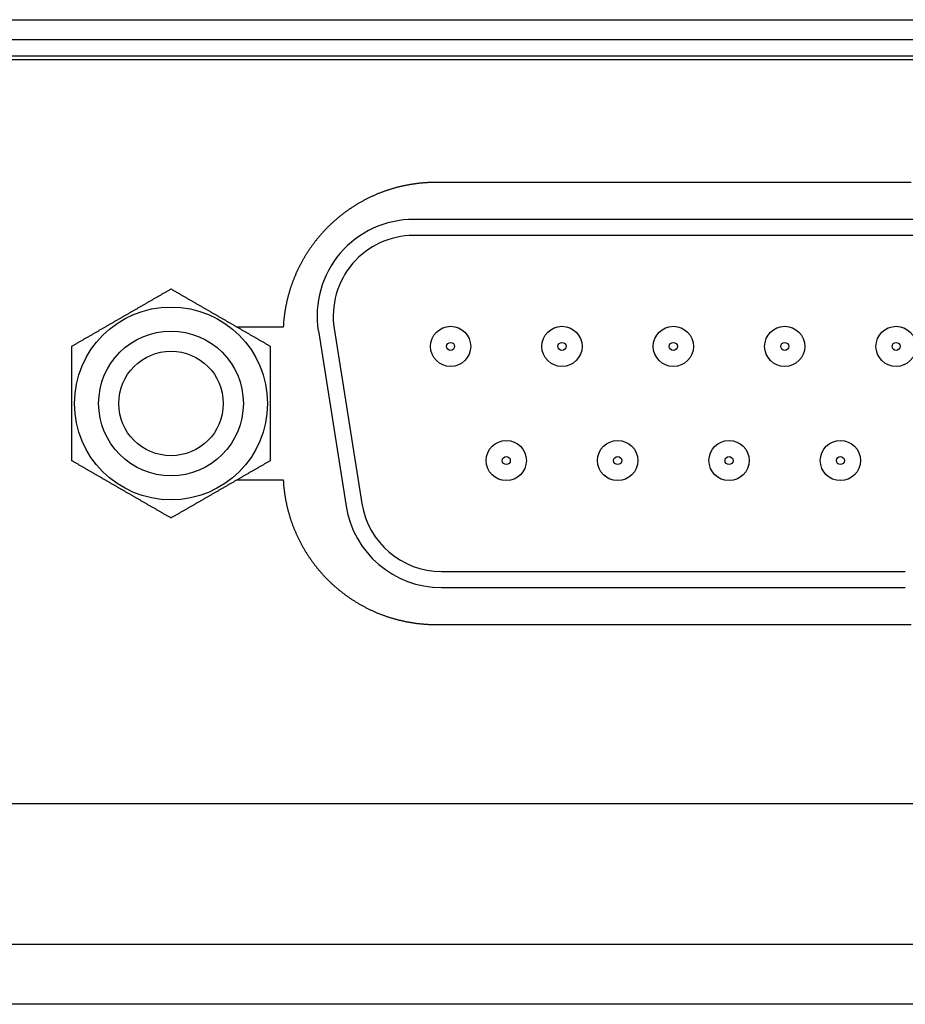
# Model space of a CAD drawing. Extents: x -57 to 1915, y -114 to 613.
# Drawn here: x 268 to 290, y -114 to -89 of the extents above; entities that cross this region are included whole.
import ezdxf

# ---------------------------------------------------------------- set-up
doc = ezdxf.new("R2010")
doc.units = 0
doc.linetypes.add('SLD-SOLID', pattern=[0])
doc.layers.get('0').update_dxf_attribs({"linetype": 'CONTINUOUS'})

# ---------------------------------------------------------------- blocks, each defined once
blk = doc.blocks.new('A$C33B6011C')
at = {"color": 7, "linetype": 'SLD-SOLID'}
for p, q in [((1.5, 25), (262.5, 25)), ((262.5, 23.5), (1.5, 23.5)), ((260.5, 20), (3.5, 20)), ((83.031, 15.55), (71.203, 15.55)), ((82.891, 14.63), (71.352, 14.63)), ((82.891, 14.23), (71.352, 14.23)), ((85.557, 8.183), (84.867, 12.543)), ((85.952, 8.245), (85.262, 12.605)), ((87.971, 11.95), (86.825, 11.95)), ((86.825, 8.15), (87.971, 8.15)), ((70.662, 5.87), (83.582, 5.87)), ((70.662, 5.47), (83.582, 5.47)), ((71.203, 4.55), (83.031, 4.55))]:
    blk.add_line(p, q, dxfattribs=at)
at = {"color": 8, "linetype": 'SLD-SOLID'}
blk.add_line((3, 1.5), (204.689, 1.5), dxfattribs=at)
at = {"color": 7}
for points in [[(86.825, 11.95, 0), (86.825, 11.966, 0), (86.823, 11.983, 0), (86.822, 11.999, 0), (86.821, 12.016, 0), (86.82, 12.032, 0), (86.819, 12.049, 0), (86.817, 12.065, 0), (86.816, 12.082, 0), (86.815, 12.098, 0), (86.813, 12.115, 0), (86.811, 12.132, 0), (86.81, 12.148, 0), (86.808, 12.165, 0), (86.806, 12.182, 0), (86.804, 12.198, 0), (86.802, 12.215, 0), (86.8, 12.232, 0), (86.798, 12.248, 0), (86.795, 12.265, 0), (86.793, 12.282, 0), (86.79, 12.299, 0), (86.788, 12.316, 0), (86.785, 12.332, 0), (86.783, 12.349, 0), (86.78, 12.366, 0), (86.777, 12.383, 0), (86.774, 12.4, 0), (86.771, 12.417, 0), (86.768, 12.434, 0), (86.765, 12.451, 0), (86.762, 12.467, 0), (86.759, 12.484, 0), (86.755, 12.501, 0), (86.752, 12.518, 0), (86.748, 12.535, 0), (86.745, 12.552, 0), (86.741, 12.569, 0), (86.737, 12.586, 0), (86.733, 12.603, 0), (86.729, 12.62, 0), (86.725, 12.637, 0), (86.721, 12.654, 0), (86.717, 12.671, 0), (86.713, 12.688, 0), (86.708, 12.705, 0), (86.704, 12.722, 0), (86.699, 12.739, 0), (86.695, 12.756, 0), (86.69, 12.773, 0), (86.685, 12.79, 0), (86.68, 12.807, 0), (86.675, 12.824, 0), (86.67, 12.841, 0), (86.665, 12.858, 0), (86.66, 12.875, 0), (86.655, 12.892, 0), (86.649, 12.909, 0), (86.644, 12.926, 0), (86.638, 12.943, 0), (86.633, 12.96, 0), (86.627, 12.977, 0), (86.621, 12.994, 0), (86.615, 13.011, 0), (86.609, 13.028, 0), (86.603, 13.044, 0), (86.597, 13.061, 0), (86.591, 13.078, 0), (86.585, 13.095, 0), (86.578, 13.112, 0), (86.571, 13.129, 0), (86.565, 13.146, 0), (86.558, 13.163, 0), (86.552, 13.18, 0), (86.545, 13.196, 0), (86.538, 13.213, 0), (86.531, 13.23, 0), (86.523, 13.247, 0), (86.516, 13.263, 0), (86.509, 13.28, 0), (86.502, 13.297, 0), (86.494, 13.313, 0), (86.487, 13.33, 0), (86.479, 13.347, 0), (86.471, 13.363, 0), (86.463, 13.38, 0), (86.455, 13.397, 0), (86.447, 13.413, 0), (86.439, 13.43, 0), (86.431, 13.446, 0), (86.423, 13.463, 0), (86.414, 13.479, 0), (86.406, 13.495, 0), (86.397, 13.512, 0), (86.389, 13.528, 0), (86.38, 13.545, 0), (86.371, 13.561, 0), (86.362, 13.577, 0), (86.353, 13.593, 0), (86.344, 13.61, 0), (86.335, 13.626, 0), (86.326, 13.642, 0), (86.316, 13.658, 0), (86.307, 13.674, 0), (86.297, 13.69, 0), (86.288, 13.706, 0), (86.278, 13.722, 0), (86.268, 13.738, 0), (86.259, 13.754, 0), (86.249, 13.77, 0), (86.239, 13.786, 0), (86.229, 13.802, 0), (86.218, 13.817, 0), (86.208, 13.833, 0), (86.198, 13.849, 0), (86.187, 13.864, 0), (86.177, 13.88, 0), (86.166, 13.895, 0), (86.156, 13.911, 0), (86.145, 13.926, 0), (86.134, 13.942, 0), (86.123, 13.957, 0), (86.112, 13.972, 0), (86.101, 13.988, 0), (86.09, 14.003, 0), (86.079, 14.018, 0), (86.068, 14.033, 0), (86.056, 14.048, 0), (86.045, 14.063, 0), (86.033, 14.078, 0), (86.022, 14.093, 0), (86.01, 14.108, 0), (85.998, 14.123, 0), (85.986, 14.137, 0), (85.975, 14.152, 0), (85.963, 14.167, 0), (85.95, 14.181, 0), (85.938, 14.196, 0), (85.926, 14.21, 0), (85.914, 14.225, 0), (85.901, 14.239, 0), (85.889, 14.253, 0), (85.876, 14.268, 0), (85.864, 14.282, 0), (85.851, 14.296, 0), (85.838, 14.31, 0), (85.826, 14.324, 0), (85.813, 14.338, 0), (85.8, 14.352, 0), (85.787, 14.366, 0), (85.774, 14.38, 0), (85.761, 14.393, 0), (85.747, 14.407, 0), (85.734, 14.42, 0), (85.721, 14.434, 0), (85.707, 14.447, 0), (85.694, 14.461, 0), (85.68, 14.474, 0), (85.667, 14.487, 0), (85.653, 14.5, 0), (85.639, 14.513, 0), (85.625, 14.526, 0), (85.611, 14.539, 0), (85.597, 14.552, 0), (85.583, 14.565, 0), (85.569, 14.578, 0), (85.555, 14.59, 0), (85.541, 14.603, 0), (85.526, 14.615, 0), (85.512, 14.628, 0), (85.498, 14.64, 0), (85.483, 14.652, 0), (85.469, 14.665, 0), (85.454, 14.677, 0), (85.439, 14.689, 0), (85.425, 14.701, 0), (85.41, 14.713, 0), (85.395, 14.724, 0), (85.38, 14.736, 0), (85.365, 14.748, 0), (85.35, 14.759, 0), (85.335, 14.771, 0), (85.32, 14.782, 0), (85.305, 14.794, 0), (85.29, 14.805, 0), (85.274, 14.816, 0), (85.259, 14.827, 0), (85.244, 14.838, 0), (85.228, 14.849, 0), (85.213, 14.86, 0), (85.197, 14.871, 0), (85.182, 14.882, 0), (85.166, 14.892, 0), (85.151, 14.903, 0), (85.135, 14.913, 0), (85.119, 14.924, 0), (85.103, 14.934, 0), (85.088, 14.944, 0), (85.072, 14.954, 0), (85.056, 14.964, 0), (85.04, 14.975, 0), (85.024, 14.984, 0), (85.008, 14.994, 0), (84.992, 15.004, 0), (84.976, 15.014, 0), (84.96, 15.023, 0), (84.943, 15.033, 0), (84.927, 15.042, 0), (84.911, 15.052, 0), (84.895, 15.061, 0), (84.878, 15.07, 0), (84.862, 15.079, 0), (84.846, 15.088, 0), (84.829, 15.097, 0), (84.813, 15.106, 0), (84.796, 15.114, 0), (84.78, 15.123, 0), (84.763, 15.132, 0), (84.747, 15.14, 0), (84.73, 15.148, 0), (84.713, 15.157, 0), (84.697, 15.165, 0), (84.68, 15.173, 0), (84.663, 15.181, 0), (84.647, 15.189, 0), (84.63, 15.197, 0), (84.613, 15.205, 0), (84.596, 15.212, 0), (84.579, 15.22, 0), (84.562, 15.227, 0), (84.546, 15.235, 0), (84.529, 15.242, 0), (84.512, 15.249, 0), (84.495, 15.257, 0), (84.478, 15.264, 0), (84.461, 15.271, 0), (84.444, 15.277, 0), (84.427, 15.284, 0), (84.41, 15.291, 0), (84.393, 15.297, 0), (84.375, 15.304, 0), (84.358, 15.31, 0), (84.341, 15.317, 0), (84.324, 15.323, 0), (84.307, 15.329, 0), (84.29, 15.335, 0), (84.273, 15.341, 0), (84.256, 15.347, 0), (84.238, 15.353, 0), (84.221, 15.359, 0), (84.204, 15.364, 0), (84.187, 15.37, 0), (84.17, 15.375, 0), (84.153, 15.38, 0), (84.135, 15.386, 0), (84.118, 15.391, 0), (84.101, 15.396, 0), (84.084, 15.401, 0), (84.067, 15.406, 0), (84.049, 15.411, 0), (84.032, 15.415, 0), (84.015, 15.42, 0), (83.998, 15.425, 0), (83.98, 15.429, 0), (83.963, 15.434, 0), (83.946, 15.438, 0), (83.929, 15.442, 0), (83.911, 15.446, 0), (83.894, 15.45, 0), (83.877, 15.454, 0), (83.86, 15.458, 0), (83.842, 15.462, 0), (83.825, 15.466, 0), (83.808, 15.469, 0), (83.791, 15.473, 0), (83.774, 15.476, 0), (83.756, 15.48, 0), (83.739, 15.483, 0), (83.722, 15.486, 0), (83.705, 15.489, 0), (83.688, 15.492, 0), (83.671, 15.495, 0), (83.653, 15.498, 0), (83.636, 15.501, 0), (83.619, 15.504, 0), (83.602, 15.506, 0), (83.585, 15.509, 0), (83.568, 15.511, 0), (83.551, 15.514, 0), (83.534, 15.516, 0), (83.517, 15.518, 0), (83.5, 15.521, 0), (83.483, 15.523, 0), (83.466, 15.525, 0), (83.449, 15.527, 0), (83.432, 15.528, 0), (83.415, 15.53, 0), (83.398, 15.532, 0), (83.381, 15.534, 0), (83.364, 15.535, 0), (83.347, 15.537, 0), (83.33, 15.538, 0), (83.313, 15.539, 0), (83.296, 15.54, 0), (83.28, 15.542, 0), (83.263, 15.543, 0), (83.246, 15.544, 0), (83.229, 15.545, 0), (83.213, 15.546, 0), (83.196, 15.546, 0), (83.179, 15.547, 0), (83.163, 15.548, 0), (83.146, 15.548, 0), (83.129, 15.549, 0), (83.113, 15.549, 0), (83.097, 15.549, 0), (83.08, 15.55, 0), (83.064, 15.55, 0), (83.047, 15.55, 0), (83.031, 15.55, 0)], [(87.149, 11.475, 0), (87.164, 11.484, 0), (87.18, 11.493, 0), (87.195, 11.502, 0), (87.211, 11.511, 0), (87.226, 11.52, 0), (87.242, 11.529, 0), (87.258, 11.538, 0), (87.273, 11.547, 0), (87.289, 11.556, 0), (87.304, 11.565, 0), (87.32, 11.574, 0), (87.335, 11.583, 0), (87.351, 11.592, 0), (87.367, 11.601, 0), (87.382, 11.61, 0), (87.398, 11.619, 0), (87.413, 11.628, 0), (87.429, 11.637, 0), (87.444, 11.646, 0), (87.46, 11.655, 0), (87.475, 11.664, 0), (87.491, 11.673, 0), (87.507, 11.682, 0), (87.522, 11.691, 0), (87.538, 11.7, 0), (87.553, 11.709, 0), (87.569, 11.717, 0), (87.584, 11.726, 0), (87.6, 11.736, 0), (87.615, 11.745, 0), (87.631, 11.754, 0), (87.647, 11.762, 0), (87.662, 11.771, 0), (87.678, 11.78, 0), (87.693, 11.789, 0), (87.709, 11.798, 0), (87.724, 11.807, 0), (87.74, 11.816, 0), (87.755, 11.825, 0), (87.771, 11.834, 0), (87.787, 11.843, 0), (87.802, 11.852, 0), (87.818, 11.861, 0), (87.833, 11.87, 0), (87.849, 11.879, 0), (87.864, 11.888, 0), (87.88, 11.897, 0), (87.895, 11.906, 0), (87.911, 11.915, 0), (87.927, 11.924, 0), (87.942, 11.933, 0), (87.957, 11.942, 0), (87.973, 11.951, 0), (87.989, 11.96, 0), (88.004, 11.969, 0), (88.02, 11.978, 0), (88.035, 11.987, 0), (88.051, 11.996, 0), (88.066, 12.005, 0), (88.082, 12.014, 0), (88.097, 12.023, 0), (88.113, 12.032, 0), (88.129, 12.041, 0), (88.144, 12.05, 0), (88.16, 12.059, 0), (88.175, 12.068, 0), (88.191, 12.077, 0), (88.206, 12.086, 0), (88.222, 12.095, 0), (88.237, 12.104, 0), (88.253, 12.113, 0), (88.268, 12.121, 0), (88.284, 12.13, 0), (88.299, 12.139, 0), (88.315, 12.148, 0), (88.33, 12.157, 0), (88.346, 12.166, 0), (88.362, 12.175, 0), (88.377, 12.184, 0), (88.392, 12.193, 0), (88.408, 12.202, 0), (88.424, 12.211, 0), (88.439, 12.22, 0), (88.455, 12.229, 0), (88.47, 12.238, 0), (88.486, 12.247, 0), (88.501, 12.256, 0), (88.517, 12.265, 0), (88.532, 12.274, 0), (88.548, 12.283, 0), (88.563, 12.292, 0), (88.579, 12.301, 0), (88.594, 12.31, 0), (88.61, 12.319, 0), (88.625, 12.328, 0), (88.641, 12.336, 0), (88.656, 12.345, 0), (88.672, 12.354, 0), (88.687, 12.363, 0), (88.703, 12.372, 0), (88.718, 12.381, 0), (88.734, 12.39, 0), (88.749, 12.399, 0), (88.765, 12.408, 0), (88.78, 12.417, 0), (88.796, 12.426, 0), (88.811, 12.435, 0), (88.827, 12.444, 0), (88.842, 12.453, 0), (88.858, 12.462, 0), (88.873, 12.471, 0), (88.889, 12.48, 0), (88.904, 12.489, 0), (88.92, 12.498, 0), (88.935, 12.507, 0), (88.951, 12.515, 0), (88.966, 12.524, 0), (88.982, 12.533, 0), (88.997, 12.542, 0), (89.013, 12.551, 0), (89.028, 12.56, 0), (89.044, 12.569, 0), (89.059, 12.578, 0), (89.075, 12.587, 0), (89.09, 12.596, 0), (89.106, 12.605, 0), (89.121, 12.614, 0), (89.137, 12.623, 0), (89.152, 12.632, 0), (89.168, 12.641, 0), (89.183, 12.65, 0), (89.199, 12.659, 0), (89.214, 12.668, 0), (89.23, 12.677, 0), (89.245, 12.685, 0), (89.261, 12.694, 0), (89.276, 12.703, 0), (89.292, 12.712, 0), (89.307, 12.721, 0), (89.323, 12.73, 0), (89.338, 12.739, 0), (89.354, 12.748, 0), (89.369, 12.757, 0), (89.385, 12.766, 0), (89.4, 12.775, 0), (89.415, 12.784, 0), (89.431, 12.793, 0), (89.447, 12.802, 0), (89.462, 12.811, 0), (89.478, 12.819, 0), (89.493, 12.829, 0), (89.508, 12.837, 0), (89.524, 12.846, 0), (89.539, 12.855, 0), (89.555, 12.864, 0), (89.57, 12.873, 0), (89.586, 12.882, 0), (89.601, 12.891, 0), (89.617, 12.9, 0)], [(89.617, 12.9, 0), (89.632, 12.891, 0), (89.648, 12.882, 0), (89.663, 12.873, 0), (89.679, 12.864, 0), (89.695, 12.855, 0), (89.71, 12.846, 0), (89.726, 12.837, 0), (89.741, 12.828, 0), (89.757, 12.819, 0), (89.772, 12.81, 0), (89.788, 12.801, 0), (89.804, 12.792, 0), (89.819, 12.783, 0), (89.835, 12.774, 0), (89.85, 12.765, 0), (89.866, 12.756, 0), (89.881, 12.747, 0), (89.897, 12.738, 0), (89.912, 12.729, 0), (89.928, 12.72, 0), (89.944, 12.711, 0), (89.959, 12.702, 0), (89.975, 12.693, 0), (89.99, 12.684, 0), (90.006, 12.675, 0), (90.021, 12.666, 0), (90.037, 12.658, 0), (90.052, 12.649, 0), (90.068, 12.639, 0), (90.084, 12.63, 0), (90.099, 12.621, 0), (90.115, 12.613, 0), (90.13, 12.604, 0), (90.146, 12.595, 0), (90.161, 12.586, 0), (90.177, 12.577, 0), (90.192, 12.568, 0), (90.208, 12.559, 0), (90.224, 12.55, 0), (90.239, 12.541, 0), (90.255, 12.532, 0), (90.27, 12.523, 0), (90.286, 12.514, 0), (90.301, 12.505, 0), (90.317, 12.496, 0), (90.332, 12.487, 0), (90.348, 12.478, 0), (90.364, 12.469, 0), (90.379, 12.46, 0), (90.395, 12.451, 0), (90.41, 12.442, 0), (90.426, 12.433, 0), (90.441, 12.424, 0), (90.457, 12.415, 0), (90.472, 12.406, 0), (90.488, 12.397, 0), (90.503, 12.388, 0), (90.519, 12.379, 0), (90.534, 12.37, 0), (90.55, 12.361, 0), (90.566, 12.352, 0), (90.581, 12.343, 0), (90.597, 12.334, 0), (90.612, 12.325, 0), (90.628, 12.316, 0), (90.643, 12.307, 0), (90.659, 12.298, 0), (90.674, 12.289, 0), (90.69, 12.28, 0), (90.705, 12.271, 0), (90.721, 12.262, 0), (90.737, 12.254, 0), (90.752, 12.245, 0), (90.768, 12.236, 0), (90.783, 12.227, 0), (90.799, 12.218, 0), (90.814, 12.209, 0), (90.83, 12.2, 0), (90.845, 12.191, 0), (90.861, 12.182, 0), (90.876, 12.173, 0), (90.892, 12.164, 0), (90.907, 12.155, 0), (90.923, 12.146, 0), (90.938, 12.137, 0), (90.954, 12.128, 0), (90.969, 12.119, 0), (90.985, 12.11, 0), (91, 12.101, 0), (91.016, 12.092, 0), (91.031, 12.083, 0), (91.047, 12.074, 0), (91.063, 12.065, 0), (91.078, 12.056, 0), (91.094, 12.047, 0), (91.109, 12.039, 0), (91.124, 12.03, 0), (91.14, 12.021, 0), (91.156, 12.012, 0), (91.171, 12.003, 0), (91.186, 11.994, 0), (91.202, 11.985, 0), (91.218, 11.976, 0), (91.233, 11.967, 0), (91.249, 11.958, 0), (91.264, 11.949, 0), (91.279, 11.94, 0), (91.295, 11.931, 0), (91.311, 11.922, 0), (91.326, 11.913, 0), (91.341, 11.904, 0), (91.357, 11.895, 0), (91.372, 11.886, 0), (91.388, 11.877, 0), (91.403, 11.868, 0), (91.419, 11.86, 0), (91.434, 11.851, 0), (91.45, 11.842, 0), (91.466, 11.833, 0), (91.481, 11.824, 0), (91.496, 11.815, 0), (91.512, 11.806, 0), (91.528, 11.797, 0), (91.543, 11.788, 0), (91.558, 11.779, 0), (91.574, 11.77, 0), (91.59, 11.761, 0), (91.605, 11.752, 0), (91.62, 11.743, 0), (91.636, 11.734, 0), (91.651, 11.725, 0), (91.667, 11.716, 0), (91.682, 11.707, 0), (91.698, 11.698, 0), (91.713, 11.69, 0), (91.729, 11.681, 0), (91.744, 11.672, 0), (91.76, 11.663, 0), (91.775, 11.654, 0), (91.791, 11.645, 0), (91.806, 11.636, 0), (91.822, 11.627, 0), (91.837, 11.618, 0), (91.853, 11.609, 0), (91.868, 11.6, 0), (91.884, 11.591, 0), (91.899, 11.582, 0), (91.915, 11.573, 0), (91.93, 11.564, 0), (91.946, 11.556, 0), (91.961, 11.546, 0), (91.977, 11.538, 0), (91.992, 11.529, 0), (92.008, 11.52, 0), (92.023, 11.511, 0), (92.038, 11.502, 0), (92.054, 11.493, 0), (92.07, 11.484, 0), (92.085, 11.475, 0)], [(87.149, 8.625, 0), (87.149, 8.64, 0), (87.149, 8.654, 0), (87.149, 8.669, 0), (87.149, 8.684, 0), (87.149, 8.699, 0), (87.149, 8.713, 0), (87.149, 8.728, 0), (87.149, 8.743, 0), (87.149, 8.758, 0), (87.149, 8.772, 0), (87.149, 8.787, 0), (87.149, 8.802, 0), (87.149, 8.817, 0), (87.149, 8.831, 0), (87.149, 8.846, 0), (87.149, 8.861, 0), (87.149, 8.875, 0), (87.149, 8.89, 0), (87.149, 8.905, 0), (87.149, 8.92, 0), (87.149, 8.934, 0), (87.149, 8.949, 0), (87.149, 8.964, 0), (87.149, 8.979, 0), (87.149, 8.994, 0), (87.149, 9.008, 0), (87.149, 9.023, 0), (87.149, 9.038, 0), (87.149, 9.053, 0), (87.149, 9.067, 0), (87.149, 9.082, 0), (87.149, 9.097, 0), (87.149, 9.112, 0), (87.149, 9.127, 0), (87.149, 9.141, 0), (87.149, 9.156, 0), (87.149, 9.171, 0), (87.149, 9.186, 0), (87.149, 9.201, 0), (87.149, 9.215, 0), (87.149, 9.23, 0), (87.149, 9.245, 0), (87.149, 9.26, 0), (87.149, 9.275, 0), (87.149, 9.29, 0), (87.149, 9.304, 0), (87.149, 9.319, 0), (87.149, 9.334, 0), (87.149, 9.349, 0), (87.149, 9.364, 0), (87.149, 9.379, 0), (87.149, 9.394, 0), (87.149, 9.409, 0), (87.149, 9.423, 0), (87.149, 9.438, 0), (87.149, 9.453, 0), (87.149, 9.468, 0), (87.149, 9.483, 0), (87.149, 9.498, 0), (87.149, 9.513, 0), (87.149, 9.528, 0), (87.149, 9.543, 0), (87.149, 9.558, 0), (87.149, 9.573, 0), (87.149, 9.588, 0), (87.149, 9.603, 0), (87.149, 9.618, 0), (87.149, 9.633, 0), (87.149, 9.648, 0), (87.149, 9.663, 0), (87.149, 9.678, 0), (87.149, 9.693, 0), (87.149, 9.708, 0), (87.149, 9.723, 0), (87.149, 9.738, 0), (87.149, 9.753, 0), (87.149, 9.768, 0), (87.149, 9.783, 0), (87.149, 9.798, 0), (87.149, 9.814, 0), (87.149, 9.829, 0), (87.149, 9.844, 0), (87.149, 9.859, 0), (87.149, 9.874, 0), (87.149, 9.889, 0), (87.149, 9.904, 0), (87.149, 9.919, 0), (87.149, 9.935, 0), (87.149, 9.95, 0), (87.149, 9.965, 0), (87.149, 9.98, 0), (87.149, 9.995, 0), (87.149, 10.01, 0), (87.149, 10.025, 0), (87.149, 10.041, 0), (87.149, 10.056, 0), (87.149, 10.071, 0), (87.149, 10.086, 0), (87.149, 10.101, 0), (87.149, 10.116, 0), (87.149, 10.132, 0), (87.149, 10.147, 0), (87.149, 10.162, 0), (87.149, 10.177, 0), (87.149, 10.192, 0), (87.149, 10.207, 0), (87.149, 10.223, 0), (87.149, 10.238, 0), (87.149, 10.253, 0), (87.149, 10.268, 0), (87.149, 10.283, 0), (87.149, 10.299, 0), (87.149, 10.314, 0), (87.149, 10.329, 0), (87.149, 10.344, 0), (87.149, 10.359, 0), (87.149, 10.374, 0), (87.149, 10.389, 0), (87.149, 10.405, 0), (87.149, 10.42, 0), (87.149, 10.435, 0), (87.149, 10.45, 0), (87.149, 10.465, 0), (87.149, 10.48, 0), (87.149, 10.495, 0), (87.149, 10.511, 0), (87.149, 10.526, 0), (87.149, 10.541, 0), (87.149, 10.556, 0), (87.149, 10.571, 0), (87.149, 10.586, 0), (87.149, 10.601, 0), (87.149, 10.616, 0), (87.149, 10.632, 0), (87.149, 10.647, 0), (87.149, 10.662, 0), (87.149, 10.677, 0), (87.149, 10.692, 0), (87.149, 10.707, 0), (87.149, 10.722, 0), (87.149, 10.737, 0), (87.149, 10.752, 0), (87.149, 10.767, 0), (87.149, 10.782, 0), (87.149, 10.797, 0), (87.149, 10.812, 0), (87.149, 10.827, 0), (87.149, 10.842, 0), (87.149, 10.857, 0), (87.149, 10.872, 0), (87.149, 10.887, 0), (87.149, 10.902, 0), (87.149, 10.916, 0), (87.149, 10.931, 0), (87.149, 10.946, 0), (87.149, 10.961, 0), (87.149, 10.976, 0), (87.149, 10.991, 0), (87.149, 11.006, 0), (87.149, 11.021, 0), (87.149, 11.036, 0), (87.149, 11.05, 0), (87.149, 11.065, 0), (87.149, 11.08, 0), (87.149, 11.095, 0), (87.149, 11.109, 0), (87.149, 11.124, 0), (87.149, 11.139, 0), (87.149, 11.153, 0), (87.149, 11.168, 0), (87.149, 11.183, 0), (87.149, 11.198, 0), (87.149, 11.212, 0), (87.149, 11.227, 0), (87.149, 11.242, 0), (87.149, 11.256, 0), (87.149, 11.271, 0), (87.149, 11.285, 0), (87.149, 11.3, 0), (87.149, 11.315, 0), (87.149, 11.329, 0), (87.149, 11.344, 0), (87.149, 11.358, 0), (87.149, 11.373, 0), (87.149, 11.388, 0), (87.149, 11.402, 0), (87.149, 11.417, 0), (87.149, 11.431, 0), (87.149, 11.446, 0), (87.149, 11.46, 0), (87.149, 11.475, 0)], [(92.085, 11.475, 0), (92.085, 11.46, 0), (92.085, 11.446, 0), (92.085, 11.431, 0), (92.085, 11.417, 0), (92.085, 11.402, 0), (92.085, 11.388, 0), (92.085, 11.373, 0), (92.085, 11.358, 0), (92.085, 11.344, 0), (92.085, 11.329, 0), (92.085, 11.315, 0), (92.085, 11.3, 0), (92.085, 11.285, 0), (92.085, 11.271, 0), (92.085, 11.256, 0), (92.085, 11.242, 0), (92.085, 11.227, 0), (92.085, 11.212, 0), (92.085, 11.198, 0), (92.085, 11.183, 0), (92.085, 11.168, 0), (92.085, 11.153, 0), (92.085, 11.139, 0), (92.085, 11.124, 0), (92.085, 11.109, 0), (92.085, 11.095, 0), (92.085, 11.08, 0), (92.085, 11.065, 0), (92.085, 11.05, 0), (92.085, 11.036, 0), (92.085, 11.021, 0), (92.085, 11.006, 0), (92.085, 10.991, 0), (92.085, 10.976, 0), (92.085, 10.961, 0), (92.085, 10.946, 0), (92.085, 10.931, 0), (92.085, 10.916, 0), (92.085, 10.902, 0), (92.085, 10.887, 0), (92.085, 10.872, 0), (92.085, 10.857, 0), (92.085, 10.842, 0), (92.085, 10.827, 0), (92.085, 10.812, 0), (92.085, 10.797, 0), (92.085, 10.782, 0), (92.085, 10.767, 0), (92.085, 10.752, 0), (92.085, 10.737, 0), (92.085, 10.722, 0), (92.085, 10.707, 0), (92.085, 10.692, 0), (92.085, 10.677, 0), (92.085, 10.662, 0), (92.085, 10.647, 0), (92.085, 10.632, 0), (92.085, 10.616, 0), (92.085, 10.601, 0), (92.085, 10.586, 0), (92.085, 10.571, 0), (92.085, 10.556, 0), (92.085, 10.541, 0), (92.085, 10.526, 0), (92.085, 10.511, 0), (92.085, 10.495, 0), (92.085, 10.48, 0), (92.085, 10.465, 0), (92.085, 10.45, 0), (92.085, 10.435, 0), (92.085, 10.42, 0), (92.085, 10.405, 0), (92.085, 10.389, 0), (92.085, 10.374, 0), (92.085, 10.359, 0), (92.085, 10.344, 0), (92.085, 10.329, 0), (92.085, 10.314, 0), (92.085, 10.299, 0), (92.085, 10.283, 0), (92.085, 10.268, 0), (92.085, 10.253, 0), (92.085, 10.238, 0), (92.085, 10.223, 0), (92.085, 10.207, 0), (92.085, 10.192, 0), (92.085, 10.177, 0), (92.085, 10.162, 0), (92.085, 10.147, 0), (92.085, 10.132, 0), (92.085, 10.116, 0), (92.085, 10.101, 0), (92.085, 10.086, 0), (92.085, 10.071, 0), (92.085, 10.056, 0), (92.085, 10.041, 0), (92.085, 10.025, 0), (92.085, 10.01, 0), (92.085, 9.995, 0), (92.085, 9.98, 0), (92.085, 9.965, 0), (92.085, 9.95, 0), (92.085, 9.935, 0), (92.085, 9.919, 0), (92.085, 9.904, 0), (92.085, 9.889, 0), (92.085, 9.874, 0), (92.085, 9.859, 0), (92.085, 9.844, 0), (92.085, 9.829, 0), (92.085, 9.814, 0), (92.085, 9.798, 0), (92.085, 9.783, 0), (92.085, 9.768, 0), (92.085, 9.753, 0), (92.085, 9.738, 0), (92.085, 9.723, 0), (92.085, 9.708, 0), (92.085, 9.693, 0), (92.085, 9.678, 0), (92.085, 9.663, 0), (92.085, 9.648, 0), (92.085, 9.633, 0), (92.085, 9.618, 0), (92.085, 9.603, 0), (92.085, 9.588, 0), (92.085, 9.573, 0), (92.085, 9.558, 0), (92.085, 9.543, 0), (92.085, 9.528, 0), (92.085, 9.513, 0), (92.085, 9.498, 0), (92.085, 9.483, 0), (92.085, 9.468, 0), (92.085, 9.453, 0), (92.085, 9.438, 0), (92.085, 9.423, 0), (92.085, 9.409, 0), (92.085, 9.394, 0), (92.085, 9.379, 0), (92.085, 9.364, 0), (92.085, 9.349, 0), (92.085, 9.334, 0), (92.085, 9.319, 0), (92.085, 9.304, 0), (92.085, 9.29, 0), (92.085, 9.275, 0), (92.085, 9.26, 0), (92.085, 9.245, 0), (92.085, 9.23, 0), (92.085, 9.215, 0), (92.085, 9.201, 0), (92.085, 9.186, 0), (92.085, 9.171, 0), (92.085, 9.156, 0), (92.085, 9.141, 0), (92.085, 9.127, 0), (92.085, 9.112, 0), (92.085, 9.097, 0), (92.085, 9.082, 0), (92.085, 9.067, 0), (92.085, 9.053, 0), (92.085, 9.038, 0), (92.085, 9.023, 0), (92.085, 9.008, 0), (92.085, 8.994, 0), (92.085, 8.979, 0), (92.085, 8.964, 0), (92.085, 8.949, 0), (92.085, 8.934, 0), (92.085, 8.92, 0), (92.085, 8.905, 0), (92.085, 8.89, 0), (92.085, 8.875, 0), (92.085, 8.861, 0), (92.085, 8.846, 0), (92.085, 8.831, 0), (92.085, 8.817, 0), (92.085, 8.802, 0), (92.085, 8.787, 0), (92.085, 8.772, 0), (92.085, 8.758, 0), (92.085, 8.743, 0), (92.085, 8.728, 0), (92.085, 8.713, 0), (92.085, 8.699, 0), (92.085, 8.684, 0), (92.085, 8.669, 0), (92.085, 8.654, 0), (92.085, 8.64, 0), (92.085, 8.625, 0)], [(89.617, 7.2, 0), (89.601, 7.209, 0), (89.586, 7.218, 0), (89.57, 7.227, 0), (89.555, 7.236, 0), (89.539, 7.245, 0), (89.523, 7.254, 0), (89.508, 7.263, 0), (89.492, 7.272, 0), (89.477, 7.281, 0), (89.461, 7.29, 0), (89.446, 7.299, 0), (89.43, 7.308, 0), (89.415, 7.317, 0), (89.399, 7.326, 0), (89.383, 7.335, 0), (89.368, 7.344, 0), (89.352, 7.353, 0), (89.337, 7.362, 0), (89.321, 7.371, 0), (89.306, 7.38, 0), (89.29, 7.389, 0), (89.275, 7.398, 0), (89.259, 7.407, 0), (89.243, 7.416, 0), (89.228, 7.425, 0), (89.212, 7.434, 0), (89.197, 7.443, 0), (89.181, 7.452, 0), (89.166, 7.461, 0), (89.15, 7.469, 0), (89.135, 7.478, 0), (89.119, 7.487, 0), (89.103, 7.496, 0), (89.088, 7.505, 0), (89.072, 7.514, 0), (89.057, 7.523, 0), (89.041, 7.532, 0), (89.026, 7.541, 0), (89.01, 7.55, 0), (88.994, 7.559, 0), (88.979, 7.568, 0), (88.963, 7.577, 0), (88.948, 7.586, 0), (88.932, 7.595, 0), (88.917, 7.604, 0), (88.901, 7.613, 0), (88.886, 7.622, 0), (88.87, 7.631, 0), (88.855, 7.64, 0), (88.839, 7.649, 0), (88.823, 7.658, 0), (88.808, 7.667, 0), (88.792, 7.676, 0), (88.777, 7.685, 0), (88.761, 7.694, 0), (88.746, 7.703, 0), (88.73, 7.712, 0), (88.715, 7.721, 0), (88.699, 7.73, 0), (88.684, 7.739, 0), (88.668, 7.748, 0), (88.653, 7.757, 0), (88.637, 7.766, 0), (88.621, 7.775, 0), (88.606, 7.784, 0), (88.59, 7.793, 0), (88.575, 7.802, 0), (88.559, 7.811, 0), (88.544, 7.82, 0), (88.528, 7.829, 0), (88.513, 7.837, 0), (88.497, 7.846, 0), (88.482, 7.855, 0), (88.466, 7.864, 0), (88.451, 7.873, 0), (88.435, 7.882, 0), (88.419, 7.891, 0), (88.404, 7.9, 0), (88.388, 7.909, 0), (88.373, 7.918, 0), (88.357, 7.927, 0), (88.342, 7.936, 0), (88.326, 7.945, 0), (88.311, 7.954, 0), (88.295, 7.963, 0), (88.28, 7.972, 0), (88.264, 7.981, 0), (88.249, 7.99, 0), (88.233, 7.999, 0), (88.218, 8.008, 0), (88.202, 8.017, 0), (88.187, 8.026, 0), (88.171, 8.035, 0), (88.156, 8.044, 0), (88.14, 8.053, 0), (88.125, 8.062, 0), (88.109, 8.07, 0), (88.094, 8.079, 0), (88.078, 8.088, 0), (88.063, 8.097, 0), (88.047, 8.106, 0), (88.032, 8.115, 0), (88.016, 8.124, 0), (88.001, 8.133, 0), (87.985, 8.142, 0), (87.97, 8.151, 0), (87.954, 8.16, 0), (87.939, 8.169, 0), (87.923, 8.178, 0), (87.908, 8.187, 0), (87.892, 8.196, 0), (87.877, 8.205, 0), (87.861, 8.214, 0), (87.846, 8.223, 0), (87.83, 8.232, 0), (87.815, 8.241, 0), (87.799, 8.249, 0), (87.784, 8.258, 0), (87.768, 8.267, 0), (87.753, 8.276, 0), (87.737, 8.285, 0), (87.722, 8.294, 0), (87.706, 8.303, 0), (87.691, 8.312, 0), (87.675, 8.321, 0), (87.66, 8.33, 0), (87.644, 8.339, 0), (87.629, 8.348, 0), (87.613, 8.357, 0), (87.598, 8.366, 0), (87.582, 8.375, 0), (87.567, 8.384, 0), (87.551, 8.393, 0), (87.536, 8.401, 0), (87.52, 8.41, 0), (87.505, 8.419, 0), (87.489, 8.428, 0), (87.474, 8.437, 0), (87.458, 8.446, 0), (87.443, 8.455, 0), (87.427, 8.464, 0), (87.412, 8.473, 0), (87.396, 8.482, 0), (87.381, 8.491, 0), (87.365, 8.5, 0), (87.35, 8.509, 0), (87.335, 8.518, 0), (87.319, 8.527, 0), (87.303, 8.536, 0), (87.288, 8.545, 0), (87.272, 8.553, 0), (87.257, 8.562, 0), (87.242, 8.571, 0), (87.226, 8.58, 0), (87.211, 8.589, 0), (87.195, 8.598, 0), (87.18, 8.607, 0), (87.164, 8.616, 0), (87.149, 8.625, 0)], [(92.085, 8.625, 0), (92.069, 8.616, 0), (92.054, 8.607, 0), (92.038, 8.598, 0), (92.023, 8.589, 0), (92.007, 8.58, 0), (91.992, 8.571, 0), (91.976, 8.562, 0), (91.96, 8.553, 0), (91.945, 8.544, 0), (91.929, 8.535, 0), (91.914, 8.526, 0), (91.898, 8.517, 0), (91.883, 8.508, 0), (91.867, 8.499, 0), (91.852, 8.49, 0), (91.836, 8.481, 0), (91.82, 8.472, 0), (91.805, 8.463, 0), (91.789, 8.454, 0), (91.774, 8.445, 0), (91.758, 8.436, 0), (91.743, 8.427, 0), (91.727, 8.418, 0), (91.712, 8.409, 0), (91.696, 8.4, 0), (91.68, 8.391, 0), (91.665, 8.382, 0), (91.649, 8.373, 0), (91.634, 8.364, 0), (91.618, 8.356, 0), (91.603, 8.347, 0), (91.587, 8.338, 0), (91.572, 8.329, 0), (91.556, 8.32, 0), (91.54, 8.311, 0), (91.525, 8.302, 0), (91.509, 8.293, 0), (91.494, 8.284, 0), (91.478, 8.275, 0), (91.463, 8.266, 0), (91.447, 8.257, 0), (91.432, 8.248, 0), (91.416, 8.239, 0), (91.4, 8.23, 0), (91.385, 8.221, 0), (91.369, 8.212, 0), (91.354, 8.203, 0), (91.338, 8.194, 0), (91.323, 8.185, 0), (91.307, 8.176, 0), (91.292, 8.167, 0), (91.276, 8.158, 0), (91.261, 8.149, 0), (91.245, 8.14, 0), (91.23, 8.131, 0), (91.214, 8.122, 0), (91.198, 8.113, 0), (91.183, 8.104, 0), (91.167, 8.095, 0), (91.152, 8.086, 0), (91.136, 8.077, 0), (91.121, 8.068, 0), (91.105, 8.059, 0), (91.09, 8.05, 0), (91.074, 8.041, 0), (91.058, 8.032, 0), (91.043, 8.023, 0), (91.028, 8.014, 0), (91.012, 8.005, 0), (90.996, 7.997, 0), (90.981, 7.988, 0), (90.965, 7.979, 0), (90.95, 7.97, 0), (90.934, 7.961, 0), (90.919, 7.952, 0), (90.903, 7.943, 0), (90.888, 7.934, 0), (90.872, 7.925, 0), (90.857, 7.916, 0), (90.841, 7.907, 0), (90.826, 7.898, 0), (90.81, 7.889, 0), (90.794, 7.88, 0), (90.779, 7.871, 0), (90.763, 7.862, 0), (90.748, 7.853, 0), (90.732, 7.844, 0), (90.717, 7.835, 0), (90.701, 7.826, 0), (90.686, 7.817, 0), (90.67, 7.808, 0), (90.655, 7.799, 0), (90.639, 7.79, 0), (90.624, 7.781, 0), (90.608, 7.772, 0), (90.593, 7.763, 0), (90.577, 7.755, 0), (90.562, 7.746, 0), (90.546, 7.737, 0), (90.531, 7.728, 0), (90.515, 7.719, 0), (90.5, 7.71, 0), (90.484, 7.701, 0), (90.469, 7.692, 0), (90.453, 7.683, 0), (90.438, 7.674, 0), (90.422, 7.665, 0), (90.407, 7.656, 0), (90.391, 7.647, 0), (90.376, 7.638, 0), (90.36, 7.629, 0), (90.345, 7.62, 0), (90.329, 7.611, 0), (90.314, 7.602, 0), (90.298, 7.593, 0), (90.283, 7.585, 0), (90.267, 7.576, 0), (90.252, 7.567, 0), (90.236, 7.558, 0), (90.221, 7.549, 0), (90.205, 7.54, 0), (90.19, 7.531, 0), (90.174, 7.522, 0), (90.159, 7.513, 0), (90.143, 7.504, 0), (90.128, 7.495, 0), (90.112, 7.486, 0), (90.097, 7.477, 0), (90.081, 7.468, 0), (90.066, 7.459, 0), (90.05, 7.45, 0), (90.035, 7.441, 0), (90.019, 7.432, 0), (90.004, 7.424, 0), (89.989, 7.415, 0), (89.973, 7.406, 0), (89.957, 7.397, 0), (89.942, 7.388, 0), (89.927, 7.379, 0), (89.911, 7.37, 0), (89.895, 7.361, 0), (89.88, 7.352, 0), (89.865, 7.343, 0), (89.849, 7.334, 0), (89.834, 7.325, 0), (89.818, 7.316, 0), (89.803, 7.307, 0), (89.787, 7.298, 0), (89.772, 7.289, 0), (89.756, 7.28, 0), (89.741, 7.272, 0), (89.725, 7.263, 0), (89.71, 7.254, 0), (89.694, 7.245, 0), (89.679, 7.236, 0), (89.663, 7.227, 0), (89.648, 7.218, 0), (89.632, 7.209, 0), (89.617, 7.2, 0)], [(83.031, 4.55, 0), (83.047, 4.55, 0), (83.064, 4.55, 0), (83.08, 4.55, 0), (83.097, 4.551, 0), (83.113, 4.551, 0), (83.129, 4.551, 0), (83.146, 4.552, 0), (83.163, 4.552, 0), (83.179, 4.553, 0), (83.196, 4.554, 0), (83.213, 4.554, 0), (83.229, 4.555, 0), (83.246, 4.556, 0), (83.263, 4.557, 0), (83.28, 4.558, 0), (83.296, 4.559, 0), (83.313, 4.561, 0), (83.33, 4.562, 0), (83.347, 4.563, 0), (83.364, 4.565, 0), (83.381, 4.566, 0), (83.398, 4.568, 0), (83.415, 4.57, 0), (83.432, 4.572, 0), (83.449, 4.573, 0), (83.466, 4.575, 0), (83.483, 4.577, 0), (83.5, 4.579, 0), (83.517, 4.582, 0), (83.534, 4.584, 0), (83.551, 4.586, 0), (83.568, 4.589, 0), (83.585, 4.591, 0), (83.602, 4.594, 0), (83.619, 4.596, 0), (83.636, 4.599, 0), (83.653, 4.602, 0), (83.671, 4.605, 0), (83.688, 4.608, 0), (83.705, 4.611, 0), (83.722, 4.614, 0), (83.739, 4.617, 0), (83.756, 4.62, 0), (83.774, 4.624, 0), (83.791, 4.627, 0), (83.808, 4.631, 0), (83.825, 4.634, 0), (83.842, 4.638, 0), (83.86, 4.642, 0), (83.877, 4.646, 0), (83.894, 4.65, 0), (83.911, 4.654, 0), (83.929, 4.658, 0), (83.946, 4.662, 0), (83.963, 4.666, 0), (83.98, 4.671, 0), (83.998, 4.675, 0), (84.015, 4.68, 0), (84.032, 4.685, 0), (84.049, 4.689, 0), (84.067, 4.694, 0), (84.084, 4.699, 0), (84.101, 4.704, 0), (84.118, 4.709, 0), (84.135, 4.714, 0), (84.153, 4.72, 0), (84.17, 4.725, 0), (84.187, 4.73, 0), (84.204, 4.736, 0), (84.221, 4.741, 0), (84.238, 4.747, 0), (84.256, 4.753, 0), (84.273, 4.759, 0), (84.29, 4.765, 0), (84.307, 4.771, 0), (84.324, 4.777, 0), (84.341, 4.783, 0), (84.358, 4.79, 0), (84.375, 4.796, 0), (84.393, 4.802, 0), (84.41, 4.809, 0), (84.427, 4.816, 0), (84.444, 4.823, 0), (84.461, 4.829, 0), (84.478, 4.836, 0), (84.495, 4.843, 0), (84.512, 4.851, 0), (84.529, 4.858, 0), (84.546, 4.865, 0), (84.562, 4.873, 0), (84.579, 4.88, 0), (84.596, 4.888, 0), (84.613, 4.895, 0), (84.63, 4.903, 0), (84.647, 4.911, 0), (84.663, 4.919, 0), (84.68, 4.927, 0), (84.697, 4.935, 0), (84.713, 4.943, 0), (84.73, 4.952, 0), (84.747, 4.96, 0), (84.763, 4.968, 0), (84.78, 4.977, 0), (84.796, 4.986, 0), (84.813, 4.994, 0), (84.829, 5.003, 0), (84.846, 5.012, 0), (84.862, 5.021, 0), (84.878, 5.03, 0), (84.895, 5.039, 0), (84.911, 5.049, 0), (84.927, 5.058, 0), (84.943, 5.067, 0), (84.96, 5.077, 0), (84.976, 5.086, 0), (84.992, 5.096, 0), (85.008, 5.106, 0), (85.024, 5.116, 0), (85.04, 5.125, 0), (85.056, 5.135, 0), (85.072, 5.146, 0), (85.088, 5.156, 0), (85.103, 5.166, 0), (85.119, 5.176, 0), (85.135, 5.187, 0), (85.151, 5.197, 0), (85.166, 5.208, 0), (85.182, 5.218, 0), (85.197, 5.229, 0), (85.213, 5.24, 0), (85.228, 5.251, 0), (85.244, 5.262, 0), (85.259, 5.273, 0), (85.274, 5.284, 0), (85.29, 5.295, 0), (85.305, 5.306, 0), (85.32, 5.318, 0), (85.335, 5.329, 0), (85.35, 5.341, 0), (85.365, 5.352, 0), (85.38, 5.364, 0), (85.395, 5.376, 0), (85.41, 5.387, 0), (85.425, 5.399, 0), (85.439, 5.411, 0), (85.454, 5.423, 0), (85.469, 5.435, 0), (85.483, 5.448, 0), (85.498, 5.46, 0), (85.512, 5.472, 0), (85.526, 5.485, 0), (85.541, 5.497, 0), (85.555, 5.51, 0), (85.569, 5.522, 0), (85.583, 5.535, 0), (85.597, 5.548, 0), (85.611, 5.561, 0), (85.625, 5.574, 0), (85.639, 5.587, 0), (85.653, 5.6, 0), (85.667, 5.613, 0), (85.68, 5.626, 0), (85.694, 5.639, 0), (85.707, 5.653, 0), (85.721, 5.666, 0), (85.734, 5.68, 0), (85.747, 5.693, 0), (85.761, 5.707, 0), (85.774, 5.721, 0), (85.787, 5.734, 0), (85.8, 5.748, 0), (85.813, 5.762, 0), (85.826, 5.776, 0), (85.838, 5.79, 0), (85.851, 5.804, 0), (85.864, 5.818, 0), (85.876, 5.832, 0), (85.889, 5.847, 0), (85.901, 5.861, 0), (85.914, 5.875, 0), (85.926, 5.89, 0), (85.938, 5.904, 0), (85.95, 5.919, 0), (85.963, 5.933, 0), (85.975, 5.948, 0), (85.986, 5.963, 0), (85.998, 5.977, 0), (86.01, 5.992, 0), (86.022, 6.007, 0), (86.033, 6.022, 0), (86.045, 6.037, 0), (86.056, 6.052, 0), (86.068, 6.067, 0), (86.079, 6.082, 0), (86.09, 6.097, 0), (86.101, 6.112, 0), (86.112, 6.128, 0), (86.123, 6.143, 0), (86.134, 6.158, 0), (86.145, 6.174, 0), (86.156, 6.189, 0), (86.166, 6.205, 0), (86.177, 6.22, 0), (86.187, 6.236, 0), (86.198, 6.251, 0), (86.208, 6.267, 0), (86.218, 6.283, 0), (86.229, 6.299, 0), (86.239, 6.314, 0), (86.249, 6.33, 0), (86.259, 6.346, 0), (86.268, 6.362, 0), (86.278, 6.378, 0), (86.288, 6.394, 0), (86.297, 6.41, 0), (86.307, 6.426, 0), (86.316, 6.442, 0), (86.326, 6.458, 0), (86.335, 6.474, 0), (86.344, 6.49, 0), (86.353, 6.507, 0), (86.362, 6.523, 0), (86.371, 6.539, 0), (86.38, 6.555, 0), (86.389, 6.572, 0), (86.397, 6.588, 0), (86.406, 6.604, 0), (86.414, 6.621, 0), (86.423, 6.637, 0), (86.431, 6.654, 0), (86.439, 6.67, 0), (86.447, 6.687, 0), (86.455, 6.703, 0), (86.463, 6.72, 0), (86.471, 6.737, 0), (86.479, 6.753, 0), (86.487, 6.77, 0), (86.494, 6.787, 0), (86.502, 6.803, 0), (86.509, 6.82, 0), (86.516, 6.837, 0), (86.523, 6.853, 0), (86.531, 6.87, 0), (86.538, 6.887, 0), (86.545, 6.904, 0), (86.552, 6.921, 0), (86.558, 6.937, 0), (86.565, 6.954, 0), (86.571, 6.971, 0), (86.578, 6.988, 0), (86.585, 7.005, 0), (86.591, 7.022, 0), (86.597, 7.039, 0), (86.603, 7.055, 0), (86.609, 7.072, 0), (86.615, 7.089, 0), (86.621, 7.106, 0), (86.627, 7.123, 0), (86.633, 7.14, 0), (86.638, 7.157, 0), (86.644, 7.174, 0), (86.649, 7.191, 0), (86.655, 7.208, 0), (86.66, 7.225, 0), (86.665, 7.242, 0), (86.67, 7.259, 0), (86.675, 7.276, 0), (86.68, 7.293, 0), (86.685, 7.31, 0), (86.69, 7.327, 0), (86.695, 7.344, 0), (86.699, 7.361, 0), (86.704, 7.378, 0), (86.708, 7.395, 0), (86.713, 7.412, 0), (86.717, 7.429, 0), (86.721, 7.446, 0), (86.725, 7.463, 0), (86.729, 7.48, 0), (86.733, 7.497, 0), (86.737, 7.514, 0), (86.741, 7.531, 0), (86.745, 7.548, 0), (86.748, 7.565, 0), (86.752, 7.582, 0), (86.755, 7.599, 0), (86.759, 7.616, 0), (86.762, 7.632, 0), (86.765, 7.649, 0), (86.768, 7.666, 0), (86.771, 7.683, 0), (86.774, 7.7, 0), (86.777, 7.717, 0), (86.78, 7.734, 0), (86.783, 7.751, 0), (86.785, 7.768, 0), (86.788, 7.784, 0), (86.79, 7.801, 0), (86.793, 7.818, 0), (86.795, 7.835, 0), (86.798, 7.852, 0), (86.8, 7.868, 0), (86.802, 7.885, 0), (86.804, 7.902, 0), (86.806, 7.918, 0), (86.808, 7.935, 0), (86.81, 7.952, 0), (86.811, 7.968, 0), (86.813, 7.985, 0), (86.815, 8.002, 0), (86.816, 8.018, 0), (86.817, 8.035, 0), (86.819, 8.051, 0), (86.82, 8.068, 0), (86.821, 8.084, 0), (86.822, 8.101, 0), (86.823, 8.117, 0), (86.825, 8.134, 0), (86.825, 8.15, 0)]]:
    blk.add_polyline3d(points, dxfattribs=at)
at = {"color": 7, "linetype": 'SLD-SOLID'}
for centre, radius in [((89.617, 10.05), 2.4), ((72.967, 11.47), 0.5), ((75.737, 11.47), 0.5), ((78.507, 11.47), 0.5), ((81.277, 11.47), 0.5), ((89.617, 10.05), 1.8), ((72.967, 11.47), 0.1), ((75.737, 11.47), 0.1), ((78.507, 11.47), 0.1), ((81.277, 11.47), 0.1), ((89.617, 10.05), 1.3), ((71.582, 8.63), 0.5), ((74.352, 8.63), 0.5), ((77.122, 8.63), 0.5), ((79.892, 8.63), 0.5), ((82.662, 8.63), 0.5), ((71.582, 8.63), 0.1), ((74.352, 8.63), 0.1), ((77.122, 8.63), 0.1), ((79.892, 8.63), 0.1), ((82.662, 8.63), 0.1)]:
    blk.add_circle(centre, radius, dxfattribs=at)
for centre, radius, start, end in [((82.891, 12.23), 2.4, 9, 90), ((82.891, 12.23), 2, 9, 90), ((83.582, 7.87), 2.4, 270, 9), ((83.582, 7.87), 2, 270, 9)]:
    blk.add_arc(centre, radius, start, end, dxfattribs=at)

msp = doc.modelspace()

# ---------------------------------------------------------------- linework, layer by layer
at = {"color": 7, "linetype": 'SLD-SOLID'}
for p, q in [((89.52, -89.303), (367.52, -89.303)), ((367.02, -89.803), (90.02, -89.803)), ((97.52, -90.203), (359.52, -90.203))]:
    msp.add_line(p, q, dxfattribs=at)

# ---------------------------------------------------------------- block references
at = {"rotation": 180}
msp.add_blockref('A$C33B6011C', (361.525, -88.803), dxfattribs=at)

doc.saveas('drawing.dxf')
